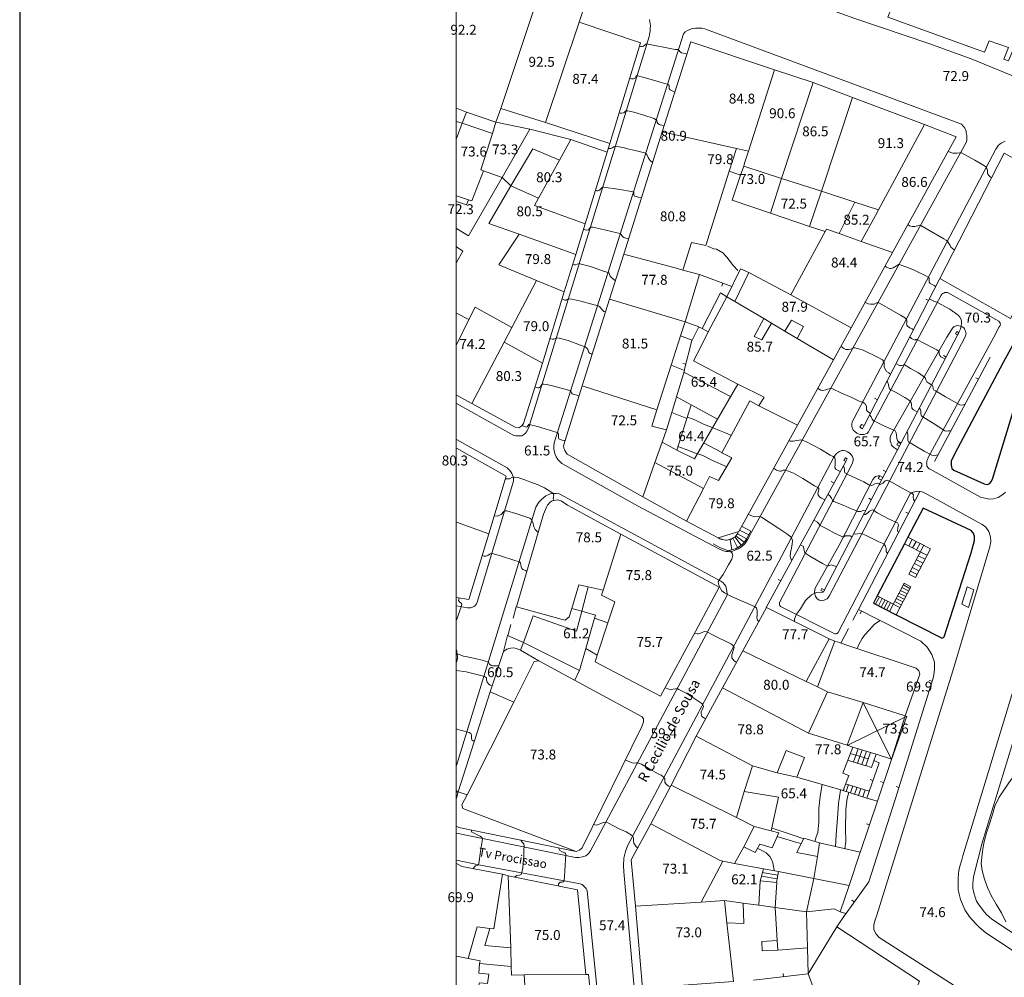
# Model space of a CAD drawing. Units: inches. Extents: x 0 to 841, y 0 to 1189.
# Drawn here: x 0 to 159, y 855 to 1010 of the extents above; entities that cross this region are included whole.
import ezdxf

# ---------------------------------------------------------------- set-up
doc = ezdxf.new("R2010")
doc.units = ezdxf.units.IN
doc.header["$MEASUREMENT"] = 0
for name, color, linetype in [('folha', 6, 'Continuous'), ('PDF_LIN_CORTE', 7, 'Continuous'), ('PDF_LIN_CORTE_SECUNDARIOS', 7, 'Continuous'), ('PDF_LIN_TOSCO', 7, 'Continuous'), ('PDF_LIN_VISTA1', 7, 'Continuous'), ('PDF_LIN_VISTA2', 7, 'Continuous'), ('PDF_OUT_FOLHAS', 7, 'Continuous'), ('PDF_TOP_CURVAS1', 7, 'Continuous')]:
    doc.layers.add(name, color=color, linetype=linetype)
for name, color, linetype, true_color in [('PDF_LIN_ARV1', 7, 'Continuous', 0x66996f), ('PDF_OUT_COTAS_EDIFICIO', 7, 'Continuous', 0xa47a51), ('PDF_OUT_COTAS_PAVIMENTO', 7, 'Continuous', 0xa47a51), ('PDF_Text', 7, 'Continuous', 0xa47a51), ('PDF_TOP_CURVAS2', 7, 'Continuous', 0x545454)]:
    doc.layers.add(name, color=color, linetype=linetype, true_color=true_color)
doc.styles.add('PDF Arial Narrow', font='ARIALN.TTF')

msp = doc.modelspace()

# ---------------------------------------------------------------- linework, layer by layer
at = {"layer": 'folha'}
msp.add_lwpolyline([(0, 0), (841, 0), (841, 1189), (0, 1189)], close=True, dxfattribs=at)
at = {"layer": 'PDF_LIN_ARV1', "lineweight": 25}
for points in [[(164, 958.45), (161.84, 959.64), (161.72, 959.6), (161.59, 959.47), (158.8, 954.47), (150.96, 939.7), (150.41, 938.56), (150.41, 937.92), (150.54, 937.37), (150.88, 937.07), (155.75, 934.87), (156.26, 934.79), (156.68, 934.96), (156.89, 935.25), (157.1, 935.64), (164, 958.16), (164, 958.28)], [(141.52, 913.75), (148.85, 910.02), (148.93, 909.98), (149.06, 910.02), (149.19, 910.07), (149.27, 910.19), (153.63, 923.74), (154.22, 925.77), (154.18, 926.45), (153.97, 926.96), (153.63, 927.34), (145.88, 930.98), (143.43, 926.28), (142.88, 925.22), (138.48, 916.8), (137.88, 915.61)]]:
    msp.add_lwpolyline(points, close=True, dxfattribs=at)
at = {"layer": 'PDF_LIN_CORTE', "lineweight": 20}
for points in [[(144.57, 1023.86), (141.69, 1017.13), (142.67, 1016.45), (140.21, 1010.19), (155.83, 1004.56), (156.55, 1006.42), (159.69, 1005.32), (158.92, 1003.46), (159.69, 1003.16), (164.13, 1014.04), (164.89, 1015.99), (166.63, 1020.18), (146.44, 1028.22)], [(84.92, 993.21), (90.34, 1009.42), (91.27, 1012.13), (84.03, 1014.59), (77.68, 995.45)], [(84.92, 993.21), (95.3, 989.82), (100.25, 1006.08), (90.34, 1009.42)], [(117.69, 988.6), (121.92, 1001.72), (108.38, 1006.25), (103.76, 991.73), (115.78, 989.02)], [(116.93, 986.18), (123.02, 984.19), (128.15, 999.65), (121.92, 1001.72), (117.69, 988.6), (117.05, 986.65)], [(129.46, 982.12), (134.5, 997.23), (128.15, 999.65), (123.02, 984.19)], [(134.88, 980.38), (138.69, 979.11), (146.1, 992.87), (134.5, 997.23), (129.46, 982.12)], [(82.38, 992.15), (88.99, 990.46), (94.87, 988.43), (95.3, 989.82), (84.92, 993.21), (77.68, 995.45), (76.92, 993.25)], [(76.92, 993.25), (72.14, 994.9), (71.46, 993.08), (76.37, 991.43)], [(135.89, 974.03), (140.97, 972.25), (151.26, 990.88), (146.1, 992.87), (138.69, 979.11), (138.22, 978.22)], [(79.33, 983.01), (82.85, 988.98), (87.17, 987.16), (88.99, 990.46), (82.38, 992.15), (77.9, 984.32)], [(115.78, 989.02), (103.76, 991.73), (97.54, 971.96), (106.22, 969.63), (107.11, 969.38), (108.5, 973.86), (110.79, 973.36), (114.6, 985.34)], [(91.32, 976.87), (94.87, 988.43), (88.99, 990.46), (87.17, 987.16), (83.78, 981.02), (83.15, 979.83)], [(83.78, 981.02), (87.17, 987.16), (82.85, 988.98), (79.33, 983.01)], [(116.42, 984.7), (116.93, 986.18), (117.05, 986.65), (117.69, 988.6), (115.78, 989.02), (114.6, 985.34)], [(170.78, 981.82), (159.01, 988.26), (148.59, 968.02), (160.02, 961.59)], [(121.25, 978.56), (123.02, 984.19), (116.93, 986.18), (116.42, 984.7), (115.07, 980.68)], [(83.78, 981.02), (79.33, 983.01), (75.78, 976.91), (80.65, 975.18), (89.79, 971.92), (91.32, 976.87), (83.15, 979.83)], [(127.55, 976.45), (129.46, 982.12), (123.02, 984.19), (121.25, 978.56)], [(130.09, 975.6), (130.31, 976.02), (132.34, 975.3), (134.88, 980.38), (129.46, 982.12), (127.55, 976.45)], [(134.88, 980.38), (132.34, 975.3), (135.89, 974.03), (138.22, 978.22), (138.69, 979.11)], [(89.79, 971.92), (80.65, 975.18), (77.39, 970.22), (83.44, 967.73), (87.93, 965.86)], [(124.55, 965.4), (134.29, 960.06), (140.97, 972.25), (135.89, 974.03), (132.34, 975.3), (130.31, 976.02), (130.09, 975.6)], [(70.53, 973.14), (71.59, 972.47), (70.53, 970.6), (71.59, 972.47)], [(107.11, 969.38), (106.22, 969.63), (97.54, 971.96), (95.25, 964.72), (107.49, 961.04), (109.77, 968.66)], [(114.18, 965.1), (115.49, 964.34), (117.73, 969), (116.42, 969.59)], [(117.73, 969), (115.49, 964.34), (120.15, 961.59), (121.42, 960.82), (123.57, 959.55), (124.63, 961.33), (126.58, 960.27), (125.56, 958.37), (131.41, 954.9), (134.29, 960.06), (124.55, 965.4)], [(84.42, 954.39), (87.93, 965.86), (83.44, 967.73), (79.5, 960.1), (78.23, 957.73)], [(111.21, 959.43), (114.18, 965.1), (113.16, 965.74), (110.24, 959.94)], [(107.49, 961.04), (95.25, 964.72), (90.85, 950.71), (102.87, 946.85), (105.2, 954.05), (106.73, 958.79)], [(119.38, 947.49), (125.61, 944.36), (131.41, 954.9), (125.56, 958.37), (123.57, 959.55), (121.42, 960.82), (119.85, 958.12), (118.62, 958.67), (120.15, 961.59), (115.49, 964.34), (114.18, 965.1), (111.21, 959.43), (109.99, 957.01), (108.84, 954.73), (116.08, 950.92), (120.23, 948.89)], [(120.15, 961.59), (118.62, 958.67), (119.85, 958.12), (121.42, 960.82)], [(123.57, 959.55), (125.56, 958.37), (126.58, 960.27), (124.63, 961.33)], [(73.03, 947.83), (80.01, 944.02), (80.6, 943.93), (81.11, 944.23), (81.37, 944.61), (84.42, 954.39), (78.23, 957.73)], [(102.87, 946.85), (90.85, 950.71), (87.8, 941.05), (87.89, 940.72), (88.01, 940.29), (88.18, 940), (88.39, 939.66), (100.63, 932.8), (102.58, 938.34), (103.76, 941.6), (104.48, 943.59), (102.07, 944.19)], [(107.66, 928.86), (112.82, 926.19), (116.12, 927.17), (125.61, 944.36), (119.38, 947.49), (117.9, 948.29), (113.41, 939.87), (114.98, 939.11), (112.86, 935.42), (111.38, 936.1), (110.41, 934.15)], [(102.58, 938.34), (100.63, 932.8), (107.66, 928.86), (110.41, 934.15)], [(91.82, 918.24), (94.24, 917.73), (97.07, 926.79), (88.48, 931.44), (87.42, 932.12), (86.83, 932.33), (85.98, 932.16), (85.69, 931.91), (85.22, 931.44), (85.05, 931.11), (84.58, 930.01), (80.22, 915.02), (87.42, 913.03), (88.1, 912.9), (88.73, 913.41), (89.16, 914.76), (90.3, 918.57)], [(95, 912.44), (93.26, 907.23), (92.92, 906.17), (103.51, 900.62), (109.14, 911.08), (112.95, 918.19), (97.07, 926.79), (94.24, 917.73), (93.94, 916.92), (96.1, 915.87)], [(91.82, 918.24), (90.3, 918.57), (89.16, 914.76), (90.77, 914.34)], [(91.82, 918.24), (90.77, 914.34), (93.01, 913.71), (92.84, 913.2), (95, 912.44), (96.1, 915.87), (93.94, 916.92), (94.24, 917.73)], [(91.44, 908.33), (92.84, 913.2), (93.01, 913.71), (90.77, 914.34), (89.92, 911.12), (82.93, 913.58), (81.37, 909.3), (90.38, 904.77)], [(130.73, 909.85), (120.61, 914.93), (116.76, 907.91), (127, 903)], [(91.44, 908.33), (93.26, 907.23), (95, 912.44), (92.84, 913.2)], [(80.86, 908.03), (81.37, 909.3), (78.78, 910.4), (78.15, 907.82), (78.66, 908.2), (79, 908.29), (79.33, 908.37), (79.8, 908.41), (80.22, 908.33)], [(131.62, 909.52), (130.73, 909.85), (127, 903), (128.82, 902.11)], [(75.99, 901.34), (79.8, 899.65), (83.1, 906.21), (83.86, 906.34), (80.86, 908.03), (80.22, 908.33), (79.8, 908.41), (79.33, 908.37), (79, 908.29), (78.66, 908.2), (78.15, 907.82)], [(143.01, 897.45), (145.38, 904.18), (145.21, 904.73), (144.78, 905.15), (133.4, 908.92), (132.38, 909.26), (131.62, 909.52), (128.82, 902.11), (130.43, 901.34), (136.19, 899.57)], [(116.76, 907.91), (113.5, 901.94), (127.38, 894.66), (130.43, 901.34), (128.82, 902.11), (127, 903)], [(89.88, 875.56), (90.43, 875.77), (90.85, 876.11), (100.46, 895.71), (100.76, 896.43), (100.76, 896.98), (100.5, 897.28), (83.86, 906.34), (83.1, 906.21), (79.8, 899.65), (72.27, 884.71), (71.42, 883.06), (71.59, 882.46)], [(133.65, 892.71), (127.38, 894.66), (113.5, 901.94), (109.22, 894.15), (118.33, 889.36), (122.35, 888.26), (123.79, 891.86), (126.75, 890.72), (125.48, 887.54), (132.97, 885.38), (133.9, 887.8), (132.93, 888.18), (134.54, 892.41)], [(72.27, 884.71), (79.8, 899.65), (75.99, 901.34), (70.83, 885.17)], [(130.43, 901.34), (127.38, 894.66), (133.65, 892.71), (136.19, 899.57)], [(115.74, 881.02), (117.01, 885.22), (118.33, 889.36), (109.22, 894.15), (105.2, 886.27)], [(113.54, 874), (115.45, 873.62), (116.93, 876.32), (118.62, 879.58), (115.74, 881.02), (105.2, 886.27), (101.94, 880.01), (113.12, 874.08)], [(121.37, 878.86), (122.52, 884.33), (117.01, 885.22), (115.74, 881.02), (118.62, 879.58)], [(101.94, 880.01), (98.77, 874.21), (99.44, 866.71), (110.03, 867.39), (113.54, 874), (113.12, 874.08)], [(116.93, 876.32), (118.79, 875.39), (119.55, 876.71), (121.5, 876.11), (122.6, 878.57), (121.37, 878.86), (118.62, 879.58)], [(129.16, 876.92), (126.62, 877.68), (125.52, 875.39), (128.82, 874.72)], [(129.16, 876.92), (128.82, 874.72), (128.27, 871.16), (133.95, 870.06), (135.72, 875.44)], [(79.29, 859.98), (78.87, 871.63), (77.98, 871.88), (76.58, 863.07), (75.95, 863.12), (75.14, 860.36)], [(81.45, 855.62), (91.44, 855.67), (90.09, 869.38), (78.87, 871.63), (79.29, 859.98), (79.38, 856.98), (79.42, 855.58)], [(122.01, 866.5), (122.26, 870.53), (119.6, 870.82), (119.38, 866.88)], [(132.51, 865.83), (133.95, 870.06), (128.27, 871.16), (127.05, 865.83), (131.53, 866.29)], [(113.84, 867.65), (110.03, 867.39), (99.44, 866.71), (100.59, 853.46), (115.28, 854.56), (114.22, 864.01)], [(122.35, 861.17), (122.43, 859.6), (127.22, 859.98), (127.05, 865.83), (122.01, 866.5)], [(127.34, 855.79), (131.96, 863.41), (133.44, 865.53), (132.51, 865.83), (131.53, 866.29), (127.05, 865.83), (127.22, 859.98)], [(79.38, 856.98), (79.29, 859.98), (75.14, 860.36), (75.95, 863.12), (73.87, 863.37), (72.43, 858.29), (74.34, 857.91), (74.25, 857.44)], [(139.49, 843.6), (140.51, 842.92), (140.76, 843.6), (145.33, 854.61), (131.96, 863.41), (127.34, 855.79), (129.5, 850.12)], [(122.35, 861.17), (119.85, 861.04), (119.93, 859.52), (122.43, 859.6)], [(81.66, 852.45), (81.92, 848.89), (82.26, 843.94), (82.3, 843.39), (93.09, 843.77), (91.87, 855.67), (91.44, 855.67), (81.45, 855.62)]]:
    msp.add_lwpolyline(points, close=True, dxfattribs=at)
for points in [[(70.53, 949.18), (73.03, 947.83), (78.23, 957.73), (79.5, 960.1), (73.58, 963.41), (72.56, 961.42), (70.53, 957.35), (72.56, 961.42), (70.53, 962.43), (72.56, 961.42), (73.58, 963.41), (79.5, 960.1), (83.44, 967.73), (77.39, 970.22), (80.65, 975.18), (75.78, 976.91), (79.33, 983.01), (77.9, 984.32), (74.89, 985.42), (74.47, 985.59), (76.37, 991.43), (76.92, 993.25), (82.38, 992.15), (77.9, 984.32), (72.48, 974.92), (70.53, 976.11), (72.48, 974.92), (77.9, 984.32), (74.89, 985.42), (73.03, 980.55), (72.48, 980.72), (72.18, 979.92), (70.53, 980.47), (72.18, 979.92), (72.48, 980.72), (70.53, 981.4), (72.48, 980.72), (73.03, 980.55), (74.89, 985.42), (74.47, 985.59), (76.37, 991.43), (71.46, 993.08), (70.53, 990.63), (71.46, 993.08), (70.53, 993.38), (71.46, 993.08), (72.14, 994.9), (70.53, 995.5), (72.14, 994.9), (76.92, 993.25), (77.68, 995.45), (84.03, 1014.59)], [(70.53, 916.54), (72.56, 916.2), (75.78, 926.83), (70.53, 928.69), (75.78, 926.83), (78.57, 936.14), (70.53, 940.67)], [(70.53, 879.63), (70.91, 879.42), (89.88, 875.56), (71.59, 882.46), (71.42, 883.06), (72.27, 884.71), (70.83, 885.17), (70.53, 884.16)], [(70.53, 849.36), (70.83, 850.25), (71.63, 852.74), (70.53, 852.91), (71.63, 852.74), (73.7, 852.36), (73.79, 852.7), (74.25, 854.35), (75.57, 854.23), (75.74, 855.75), (74.13, 855.92), (74.25, 857.44), (74.34, 857.91), (72.43, 858.29), (70.53, 858.63), (72.43, 858.29), (73.87, 863.37), (75.95, 863.12), (76.58, 863.07), (77.98, 871.88), (71.38, 873.15), (70.53, 873.62)]]:
    msp.add_lwpolyline(points, dxfattribs=at)
at = {"layer": 'PDF_LIN_CORTE_SECUNDARIOS', "lineweight": 13}
for points in [[(103.76, 941.6), (102.58, 938.34), (110.41, 934.15), (111.38, 936.1), (112.86, 935.42), (114.98, 939.11), (113.41, 939.87), (117.9, 948.29), (119.38, 947.49), (120.23, 948.89), (116.08, 950.92), (108.84, 954.73), (109.99, 957.01), (111.21, 959.43), (110.24, 959.94), (113.16, 965.74), (114.18, 965.1), (116.42, 969.59), (117.73, 969), (124.55, 965.4), (130.09, 975.6), (127.55, 976.45), (121.25, 978.56), (115.07, 980.68), (116.42, 984.7), (114.6, 985.34), (110.79, 973.36), (108.5, 973.86), (107.11, 969.38), (109.77, 968.66), (107.49, 961.04), (109.65, 960.23), (108.59, 958.07), (106.73, 958.79), (105.2, 954.05), (107.36, 953.2), (106.09, 948.93), (108.46, 947.66), (107.74, 945.41), (106.13, 940.33)], [(107.49, 961.04), (106.73, 958.79), (108.59, 958.07), (109.65, 960.23)], [(105.33, 946.43), (106.09, 948.93), (107.36, 953.2), (105.2, 954.05), (102.87, 946.85), (102.07, 944.19), (104.48, 943.59)], [(107.74, 945.41), (108.46, 947.66), (106.09, 948.93), (105.33, 946.43)], [(104.48, 943.59), (103.76, 941.6), (106.13, 940.33), (107.74, 945.41), (105.33, 946.43)], [(114.22, 864.01), (116.93, 863.92), (116.84, 867.22), (113.84, 867.65)], [(77.6, 851.98), (80.1, 851.77), (80.05, 852.32), (81.66, 852.45), (81.45, 855.62), (79.42, 855.58), (79.38, 856.98), (74.25, 857.44), (74.13, 855.92), (75.74, 855.75), (75.57, 854.23), (74.25, 854.35), (73.79, 852.7), (73.7, 852.36), (71.63, 852.74), (70.83, 850.25), (72.05, 850.08), (72.27, 850.59), (75.4, 849.91), (75.95, 852.41)]]:
    msp.add_lwpolyline(points, close=True, dxfattribs=at)
at = {"layer": 'PDF_LIN_TOSCO', "lineweight": 0}
for points in [[(153, 918.28), (152.15, 915.48), (153.25, 914.93), (154.1, 917.77)], [(138.31, 891.23), (140.8, 890.46), (143.01, 897.45), (136.19, 899.57), (133.65, 892.71), (134.54, 892.41), (137.42, 891.52)], [(137.42, 891.52), (136.66, 889.41), (137.54, 889.11), (138.31, 891.23)]]:
    msp.add_lwpolyline(points, close=True, dxfattribs=at)
for points in [[(136.19, 899.57), (140.8, 890.42)], [(143.26, 897.37), (133.65, 892.67)]]:
    msp.add_lwpolyline(points, dxfattribs=at)
at = {"layer": 'PDF_LIN_VISTA1', "lineweight": 9}
for points in [[(109.77, 968.66), (115.02, 966.75)], [(113.54, 967.26), (113.37, 966.79)], [(148.59, 968.02), (136.36, 944.31)], [(146.77, 964.47), (146.31, 964.72)], [(109.6, 960.23), (110.2, 959.98)], [(151.47, 958.88), (141.74, 940.38), (139.41, 935.89)], [(108.55, 958.03), (107.32, 953.2)], [(107.57, 954.18), (107.11, 954.31)], [(156.72, 955.32), (147.75, 938.47)], [(149.61, 955.36), (149.19, 955.58)], [(114.81, 948.97), (107.23, 952.91)], [(115.95, 950.96), (108.97, 938.9), (106.13, 940.33)], [(154.82, 951.81), (154.39, 952.02)], [(138.52, 948.46), (138.05, 948.72)], [(108.42, 947.66), (112.69, 945.33)], [(110.45, 941.52), (113.41, 939.95)], [(142.29, 941.35), (141.86, 941.56), (141.65, 941.18), (142.07, 940.97)], [(133.44, 938.51), (120.57, 914.93)], [(139.92, 936.82), (139.45, 937.07)], [(139.2, 935.47), (138.65, 935.76), (138.9, 936.19), (139.41, 935.89), (129.8, 917.47), (129.37, 917.69), (129.54, 917.98), (129.92, 917.77)], [(131.53, 935), (131.07, 935.25)], [(145.38, 933.65), (135.47, 914.6), (145.55, 909.47), (146.56, 908.54), (147.32, 907.36), (147.71, 906.13), (147.71, 904.86), (147.58, 903.76), (147.2, 902.49), (141.4, 883.95), (137.12, 870.65), (133.44, 865.49)], [(137.54, 932.33), (137.12, 932.55)], [(143.51, 930.09), (143.09, 930.34)], [(112.78, 926.19), (113.08, 926.03), (113.2, 925.98), (113.37, 925.94), (113.46, 925.9), (113.71, 925.86), (114.01, 925.81), (114.22, 925.81), (114.39, 925.86), (114.6, 925.9), (114.73, 925.9)], [(111.97, 925.22), (113.2, 924.54), (114.01, 924.21), (114.35, 924.12), (114.68, 924.16), (115.02, 924.25)], [(122.9, 919.21), (122.47, 919.46)], [(80.18, 915.02), (79.67, 913.2)], [(135.47, 914.6), (134.54, 912.86)], [(135.94, 914.38), (135.72, 913.92)], [(79.33, 912.18), (78.83, 910.36)], [(133.86, 911.55), (132.63, 909.18)], [(90.34, 904.73), (89.66, 903.21)], [(147.37, 903.04), (146.9, 903.16)], [(143.26, 897.37), (140.8, 890.42), (138.52, 883.65)], [(137.93, 890.25), (138.81, 889.87), (136.83, 884.16), (138.52, 883.65), (135.72, 875.39)], [(125.48, 887.54), (122.3, 888.26)], [(133.02, 885.34), (133.14, 885.85)], [(137.8, 886.99), (137.33, 887.16)], [(139.53, 886.65), (139.03, 886.82)], [(141.99, 885.85), (141.52, 886.02)], [(136.83, 884.16), (132.93, 885.38)], [(137.21, 879.84), (136.74, 880.01)], [(120.1, 872.73), (115.45, 873.62)], [(128.23, 871.16), (122.52, 872.3)], [(116.8, 867.22), (119.38, 866.88)], [(134.79, 867.39), (134.41, 867.69)], [(127.34, 855.79), (118.49, 854.78)], [(123.36, 855.33), (123.32, 855.83)]]:
    msp.add_lwpolyline(points, dxfattribs=at)
for points in [[(151.68, 959.26), (151.35, 959.47), (151.13, 959.09), (151.47, 958.92), (151.47, 958.88)], [(136.36, 944.31), (135.94, 944.48), (135.68, 944.02), (136.11, 943.76)], [(133.44, 938.51), (133.65, 938.9), (133.35, 939.11), (133.1, 938.68)]]:
    msp.add_lwpolyline(points, close=True, dxfattribs=at)
at = {"layer": 'PDF_LIN_VISTA2', "lineweight": 0}
for points in [[(160.24, 1000.79), (153.63, 1003.5), (146.82, 1005.95), (134.88, 1010.02), (120.15, 1015.31), (109.6, 1018.99), (96.18, 1023.78), (87.34, 1026.82), (86.24, 1027.37), (85.94, 1027.67), (85.81, 1027.97), (85.69, 1028.35), (85.73, 1028.73), (85.9, 1029.28), (89.37, 1038.47), (90.89, 1043.17), (91.23, 1044.14), (91.44, 1044.69), (91.7, 1045.03), (92.16, 1045.37), (92.63, 1045.45), (93.26, 1045.32), (100.16, 1042.91)], [(70.53, 947.83), (79.8, 942.71), (80.14, 942.62), (80.31, 942.62), (80.77, 942.62), (81.11, 942.66), (81.41, 942.83), (81.66, 943.09), (81.83, 943.3), (82.04, 943.64), (82.21, 944.06), (101.65, 1007.1), (101.73, 1007.43), (101.81, 1007.94), (101.81, 1008.37), (101.86, 1008.87), (101.81, 1009.17), (101.73, 1009.85)], [(159.14, 990.2), (158.8, 990.04), (158.5, 989.87), (158.29, 989.7), (158.03, 989.49), (157.87, 989.23), (157.65, 988.93), (134.75, 945.5), (134.45, 944.91), (134.37, 944.44), (134.41, 944.14), (134.54, 943.72), (134.62, 943.55), (134.88, 943.34), (135.17, 943.09), (135.43, 942.96), (135.72, 942.87), (136.15, 942.83), (136.4, 942.83), (136.66, 942.96), (136.87, 943.04), (137.08, 943.3), (137.21, 943.51), (148.81, 965.35), (148.93, 965.48), (149.06, 965.61), (149.27, 965.74), (149.36, 965.78), (149.48, 965.78), (149.65, 965.78), (149.82, 965.78), (158.12, 961.12), (158.16, 961.08), (158.25, 960.99), (158.33, 960.87), (158.33, 960.74), (158.37, 960.61), (158.33, 960.44), (158.2, 960.23), (157.32, 958.54), (146.77, 939.23), (146.6, 938.81), (146.52, 938.6), (146.48, 938.39), (146.44, 938.26), (146.48, 938.13), (146.48, 938.01), (146.52, 937.75), (146.6, 937.63), (146.65, 937.5), (146.69, 937.46), (146.82, 937.37), (146.9, 937.33), (147.03, 937.24), (155.16, 932.76), (155.88, 932.59), (156.55, 932.42), (157.27, 932.46), (158.03, 932.67), (158.46, 932.93), (158.84, 933.22), (159.22, 933.56)], [(141.74, 940.38), (141.1, 940.8), (140.93, 940.97), (140.8, 941.14), (140.68, 941.56), (140.59, 941.82), (140.59, 942.24), (140.64, 942.66), (149.74, 958.54), (150.46, 959.77), (150.63, 960.02), (150.92, 960.27), (151.22, 960.4), (151.52, 960.44), (151.9, 960.36), (152.19, 960.23), (152.45, 960.06), (152.57, 959.89), (152.66, 959.77), (152.74, 959.55), (152.79, 959.34), (152.83, 959.13), (152.79, 958.92), (152.7, 958.62), (130.77, 916.84), (130.6, 916.58), (130.39, 916.33), (130.22, 916.25), (129.92, 916.12), (129.71, 916.08), (129.42, 916.03), (129.25, 916.08), (129.12, 916.12), (128.87, 916.25), (128.78, 916.33), (128.57, 916.63), (128.53, 916.71), (128.4, 917.14), (128.36, 917.39), (128.4, 917.77), (128.44, 918.07), (132.34, 924.97), (137.76, 935.59), (138.05, 935.89), (138.22, 936.06), (138.43, 936.14), (138.65, 936.19), (138.73, 936.19), (138.9, 936.19)], [(70.53, 942.07), (78.7, 937.46), (78.91, 937.33), (79.08, 937.12), (79.33, 936.82), (79.46, 936.57), (79.59, 936.27), (79.72, 935.93), (79.76, 935.68), (79.76, 935.3), (73.87, 915.78), (73.79, 915.53), (73.62, 915.31), (73.45, 915.15), (73.24, 915.06), (73.03, 914.93), (72.82, 914.89), (72.6, 914.85), (72.31, 914.89), (70.53, 915.19)], [(163.75, 845.67), (138.81, 861.68), (138.31, 862.19), (137.93, 862.9), (137.93, 863.67), (138.1, 864.34), (138.43, 865.28), (150.71, 904.73), (156.68, 924.71), (156.81, 925.56), (156.76, 926.32), (156.51, 927.17), (156.05, 927.89), (155.41, 928.35), (148.13, 932.38), (146.39, 933.26), (145.88, 933.52), (145.46, 933.65), (145.04, 933.69), (144.49, 933.6), (144.11, 933.48), (143.81, 933.26), (132.21, 911), (132.17, 910.87), (132.04, 910.74), (131.91, 910.7), (131.87, 910.66), (131.79, 910.66), (131.66, 910.7), (122.85, 915.1), (122.77, 915.23), (122.73, 915.36), (122.69, 915.48), (122.69, 915.61), (122.69, 915.65), (122.73, 915.74), (134.29, 937.79), (134.5, 938.3), (134.62, 938.64), (134.58, 938.98), (134.5, 939.28), (134.33, 939.53), (134.12, 939.78), (133.69, 940.04), (133.35, 940.21), (133.06, 940.25), (132.76, 940.25), (132.42, 940.12), (132.21, 940), (131.91, 939.78), (131.75, 939.57), (131.53, 939.28), (123.02, 923.15), (98.17, 876.45), (97.84, 875.52), (97.58, 874.46), (97.5, 873.28), (97.54, 872.26), (102.32, 819.26)], [(70.53, 878.48), (89.75, 874.59), (90.3, 874.59), (90.89, 874.67), (91.44, 874.84), (91.7, 875.05), (91.99, 875.35), (92.16, 875.65), (114.26, 916.92), (114.26, 917.18), (114.22, 917.56), (114.09, 918.11), (114.01, 918.36), (113.8, 918.66), (113.54, 918.96), (113.24, 919.17), (87.34, 933.18), (87.12, 933.26), (86.7, 933.35), (86.19, 933.35), (85.69, 933.26), (85.43, 933.18), (84.97, 932.93), (84.63, 932.67), (84.2, 932.29), (83.91, 931.99), (83.65, 931.66), (83.36, 931.11), (70.53, 889.45)], [(162.35, 858.29), (156.05, 862.4), (154.94, 863.33), (154.44, 863.79), (153.93, 864.39), (153.38, 864.98), (152.95, 865.66), (152.66, 866.12), (152.23, 867.05), (151.94, 867.82), (151.73, 868.66), (151.56, 869.42), (151.56, 870.14), (151.56, 871.24), (151.68, 872.51), (151.9, 873.36), (152.15, 874.21), (152.32, 874.84), (168.91, 929.29)], [(116.59, 928.06), (118.07, 927.25), (117.44, 926.07), (117.22, 925.73), (116.93, 925.39), (116.67, 925.09), (116.38, 924.88), (116.12, 924.71), (115.87, 924.54), (115.62, 924.42), (115.32, 924.33), (115.02, 924.25), (114.73, 925.9), (114.77, 925.94), (114.94, 925.98), (115.07, 926.07), (115.23, 926.15), (115.36, 926.24), (115.53, 926.36), (115.7, 926.53), (115.83, 926.7), (115.95, 926.91), (116.08, 927.17)], [(116.25, 927.42), (117.73, 926.66)], [(115.15, 926.11), (115.91, 924.59)], [(115.49, 926.32), (116.5, 924.97)], [(115.66, 926.49), (117.01, 925.48)], [(115.91, 926.83), (117.39, 926.03)], [(117.99, 926.66), (117.99, 926.66)], [(146.52, 923.36), (142.88, 925.22), (143.43, 926.28), (147.11, 924.42), (144.66, 919.76), (143.6, 920.31), (146.01, 924.97)], [(144.15, 925.94), (143.6, 924.84)], [(144.78, 925.6), (144.19, 924.54)], [(112.91, 924.42), (112.91, 924.42)], [(145.42, 925.31), (144.83, 924.21)], [(144.83, 922.64), (145.88, 922.09)], [(145.12, 923.27), (146.22, 922.72)], [(169.63, 923.44), (155.45, 876.96), (154.06, 871.46), (153.93, 870.4), (153.93, 869.64), (154.1, 868.87), (154.35, 868.03), (154.52, 867.52), (154.86, 867.05), (155.58, 866.04), (156.09, 865.44), (156.98, 864.6), (216.54, 825.35)], [(143.85, 920.78), (144.91, 920.23)], [(144.15, 921.41), (145.25, 920.86)], [(144.49, 922.05), (145.55, 921.5)], [(140.47, 914.3), (142.84, 918.83), (143.9, 918.28), (141.52, 913.75), (137.88, 915.61), (138.48, 916.8), (142.16, 914.93)], [(142.24, 917.69), (143.3, 917.14)], [(142.46, 918.15), (143.51, 917.6)], [(142.71, 918.57), (143.77, 918.02)], [(138.86, 916.63), (138.22, 915.44)], [(139.28, 916.37), (138.69, 915.19)], [(139.75, 916.16), (139.11, 914.98)], [(140.17, 915.91), (139.58, 914.76)], [(141.31, 915.91), (142.37, 915.36)], [(141.52, 916.37), (142.63, 915.82)], [(141.78, 916.8), (142.84, 916.25)], [(141.99, 917.26), (143.09, 916.71)], [(140.64, 915.7), (140, 914.51)], [(70.53, 906.13), (70.7, 906.68), (70.7, 907.1), (70.61, 907.57), (70.57, 907.95), (70.53, 908.08)], [(135.39, 892.12), (134.67, 890)], [(137.04, 890.51), (134.12, 891.35)], [(136.06, 891.95), (135.3, 889.79)], [(136.74, 891.73), (135.98, 889.58)], [(136.66, 889.36), (133.69, 890.3)], [(137.21, 885.3), (133.35, 886.49)], [(133.86, 886.36), (133.48, 885.22)], [(134.54, 886.15), (134.16, 885)], [(135.22, 885.93), (134.79, 884.79)], [(135.85, 885.72), (135.47, 884.58)], [(136.53, 885.51), (136.15, 884.37)], [(70.53, 874.12), (74.17, 873.4), (90.26, 870.36), (90.51, 870.31), (90.81, 870.23), (91.1, 869.97), (91.32, 869.76), (91.48, 869.55), (91.57, 869.38), (91.65, 869.21), (98.22, 803.89), (98.13, 803.59), (97.92, 803.26), (97.71, 803.09), (97.5, 803), (97.2, 802.96), (96.86, 803.04), (70.53, 808.93)], [(122.22, 870.53), (122.52, 872.3), (120.1, 872.73), (119.6, 870.78)], [(122.35, 871.12), (119.81, 871.54)], [(122.43, 871.71), (119.93, 872.13)]]:
    msp.add_lwpolyline(points, dxfattribs=at)
msp.add_lwpolyline([(107.19, 1007.52), (86.32, 941.52), (86.28, 940.93), (86.28, 940.42), (86.45, 939.61), (86.62, 939.23), (86.91, 938.81), (87.21, 938.51), (87.55, 938.18), (99.78, 931.32), (112.91, 924.42), (113.67, 924.08), (114.05, 923.95), (114.47, 923.95), (115.11, 924.04), (115.66, 924.21), (116.04, 924.42), (116.59, 924.71), (117.1, 925.18), (117.56, 925.86), (117.99, 926.66), (118.24, 927.21), (152.87, 989.99), (152.95, 990.37), (152.95, 990.71), (152.95, 991.09), (152.87, 991.56), (152.83, 991.81), (152.74, 992.07), (152.66, 992.28), (152.45, 992.53), (152.28, 992.74), (152.19, 992.83), (152.07, 992.96), (110.92, 1008.24), (110.62, 1008.32), (110.15, 1008.45), (109.73, 1008.45), (109.14, 1008.45), (108.5, 1008.32), (107.83, 1008.07), (107.45, 1007.86)], close=True, dxfattribs=at)
at = {"layer": 'PDF_OUT_COTAS_EDIFICIO', "lineweight": 0}
for points in [[(71.63, 1007.05), (71.63, 1007.05)], [(84.2, 1001.89), (84.2, 1001.89)], [(91.32, 999.14), (91.32, 999.14)], [(116.55, 995.96), (116.55, 995.96)], [(123.11, 993.59), (123.11, 993.59)], [(128.4, 990.67), (128.4, 990.67)], [(105.58, 989.95), (105.58, 989.95)], [(78.32, 987.75), (78.32, 987.75)], [(140.59, 988.77), (140.59, 988.77)], [(73.24, 987.41), (73.24, 987.41)], [(113.08, 986.18), (113.08, 986.18)], [(85.43, 983.26), (85.43, 983.26)], [(118.2, 982.97), (118.2, 982.97)], [(144.4, 982.5), (144.4, 982.5)], [(71.12, 978.1), (71.12, 978.1)], [(124.93, 978.99), (124.93, 978.99)], [(82.26, 977.76), (82.26, 977.76)], [(105.41, 976.95), (105.41, 976.95)], [(135.05, 976.4), (135.05, 976.4)], [(83.65, 970.05), (83.65, 970.05)], [(133.06, 969.5), (133.06, 969.5)], [(102.41, 966.71), (102.41, 966.71)], [(125.06, 962.35), (125.06, 962.35)], [(83.36, 959.22), (83.36, 959.22)], [(73.03, 956.34), (73.03, 956.34)], [(99.27, 956.42), (99.27, 956.42)], [(119.43, 955.91), (119.43, 955.91)], [(78.91, 951.17), (78.91, 951.17)], [(97.5, 944.02), (97.5, 944.02)], [(106.51, 935.89), (106.51, 935.89)], [(113.29, 930.64), (113.29, 930.64)], [(91.87, 925.14), (91.87, 925.14)], [(99.91, 919.04), (99.91, 919.04)], [(89.79, 909.64), (89.79, 909.64)], [(101.65, 908.25), (101.65, 908.25)], [(125.14, 909.47), (125.14, 909.47)], [(77.51, 903.38), (77.51, 903.38)], [(137.63, 903.38), (137.63, 903.38)], [(122.09, 901.34), (122.09, 901.34)], [(117.94, 894.15), (117.94, 894.15)], [(141.36, 894.27), (141.36, 894.27)], [(130.48, 890.93), (130.48, 890.93)], [(84.42, 890.08), (84.42, 890.08)], [(111.85, 886.87), (111.85, 886.87)], [(110.32, 878.91), (110.32, 878.91)], [(105.79, 871.67), (105.79, 871.67)], [(71.12, 867.05), (71.12, 867.05)], [(85.13, 860.96), (85.13, 860.96)], [(107.95, 861.38), (107.95, 861.38)]]:
    msp.add_lwpolyline(points, dxfattribs=at)
at = {"layer": 'PDF_OUT_COTAS_PAVIMENTO', "lineweight": 0}
for points in [[(151.09, 999.6), (151.09, 999.6)], [(154.69, 960.61), (154.69, 960.61)], [(110.41, 950.24), (110.41, 950.24)], [(108.38, 941.48), (108.38, 941.48)], [(136.7, 940.63), (136.7, 940.63)], [(83.48, 939.15), (83.48, 939.15)], [(143.77, 936.48), (143.77, 936.48)], [(119.43, 922.17), (119.43, 922.17)], [(145.17, 901.05), (145.17, 901.05)], [(103.93, 893.51), (103.93, 893.51)], [(124.93, 883.82), (124.93, 883.82)], [(116.97, 869.93), (116.97, 869.93)], [(147.37, 864.64), (147.37, 864.64)], [(95.59, 862.52), (95.59, 862.52)]]:
    msp.add_lwpolyline(points, dxfattribs=at)
at = {"layer": 'PDF_OUT_FOLHAS', "lineweight": 0}
msp.add_lwpolyline([(70.49, 94.49), (770.49, 94.49), (770.49, 1094.47), (70.49, 1094.47)], close=True, dxfattribs=at)
at = {"layer": 'PDF_TOP_CURVAS1', "lineweight": 0}
for points in [[(96.78, 994.78), (96.95, 994.73), (97.2, 994.73), (97.58, 994.78), (97.79, 994.99), (97.88, 995.07), (97.96, 995.12), (98.22, 995.07), (99.19, 994.86), (100.97, 994.35), (102.28, 993.89), (102.49, 993.85), (102.7, 993.72), (102.79, 993.63), (102.87, 993.55), (102.96, 993.21), (103.08, 993.04), (103.3, 992.87), (103.42, 992.83), (103.72, 992.79), (104.1, 992.7)], [(143.43, 976.74), (143.68, 976.53), (144.11, 976.45), (144.57, 976.45), (145.21, 976.57), (145.38, 976.62), (145.55, 976.57), (146.82, 975.81), (149.23, 974.46), (149.61, 974.2), (149.82, 974.03), (149.95, 973.86), (150.25, 973.36), (150.37, 973.1), (150.63, 972.89), (150.88, 972.72), (150.96, 972.68)], [(87.59, 964.76), (88.06, 964.55), (88.27, 964.55), (88.39, 964.63), (88.65, 964.76), (89.16, 964.72), (90.6, 964.38), (92.2, 963.96), (92.75, 963.79), (93.31, 963.66), (93.64, 963.49), (94.11, 962.94), (94.36, 962.73), (94.58, 962.64)], [(146.9, 964.76), (147.62, 964.38), (148.09, 964.21), (150.2, 963.07), (151.56, 962.14), (151.85, 961.8), (152.02, 961.42), (152.11, 961.12), (152.11, 960.7), (151.98, 960.06), (151.81, 959.64), (151.68, 959.34), (151.47, 958.92)], [(107.83, 945.67), (109.01, 945.2), (110.45, 944.53), (111.97, 943.93), (112.99, 943.51), (114.09, 943.09), (114.94, 942.71)], [(124.17, 941.82), (124.46, 941.77), (124.89, 941.77), (125.44, 941.86), (125.86, 941.94), (126.16, 941.99), (126.5, 941.86), (127.09, 941.69), (128.06, 941.14), (129.33, 940.46), (130.9, 939.53), (131.36, 939.28), (131.66, 939.06), (131.7, 938.81), (131.7, 938.34), (131.7, 937.96), (131.66, 937.5), (131.79, 937.24), (132.17, 937.03), (132.51, 936.86)], [(76.67, 929.71), (77.09, 929.67), (77.56, 929.84), (77.77, 929.92), (78.19, 930.43), (78.45, 930.51), (78.66, 930.51), (80.14, 930.09), (82.38, 929.33), (82.68, 929.12), (82.85, 928.69), (83.02, 927.97), (83.23, 927.51), (83.61, 927.13), (83.7, 927.13)], [(129.76, 917.43), (128.61, 917.35), (127.89, 916.97), (126.92, 916.08), (126.07, 914.72), (125.44, 913.83), (125.27, 913.49), (125.14, 913.03), (125.1, 912.65)], [(135.26, 908.33), (135.51, 908.96), (136.06, 909.94), (136.44, 910.45), (137.21, 911.29), (138.05, 912.22), (138.94, 912.82)], [(104.23, 901.94), (104.82, 901.73), (105.12, 901.64), (105.54, 901.77), (105.92, 901.81), (106.18, 901.85), (106.47, 901.68), (107.74, 901.05), (110.15, 899.44), (110.32, 899.23), (110.41, 898.97), (110.2, 898.42), (110.07, 898.08), (110.07, 897.75), (110.15, 897.32), (110.41, 897.15), (110.75, 896.94)], [(160.24, 887.33), (158.92, 885.47), (158.16, 884.33), (157.48, 882.84), (157.1, 881.53), (156.6, 880.01), (156.21, 878.7), (155.83, 877.38), (155.58, 876.32), (155.41, 875.14), (155.28, 873.62), (155.41, 872.47), (155.79, 871.08), (156.3, 869.72), (156.89, 868.45), (157.7, 867.05), (158.54, 865.66), (159.26, 864.17)], [(70.53, 885.34), (70.78, 885.09)], [(121.5, 879.33), (122.47, 878.99), (123.79, 878.57), (124.93, 878.19), (126.62, 877.59)], [(72.98, 878.99), (72.98, 878.82), (73.03, 878.65), (73.28, 878.57), (74.09, 878.15), (74.34, 878.02), (74.59, 877.85), (74.68, 877.72), (74.72, 877.55), (74.47, 875.9), (74.17, 873.62), (74.09, 873.45), (73.96, 873.36), (73.62, 873.23), (73.54, 873.19), (73.37, 873.02), (73.24, 872.77)]]:
    msp.add_lwpolyline(points, dxfattribs=at)
at = {"layer": 'PDF_TOP_CURVAS2', "lineweight": 0}
for points in [[(100.04, 1005.53), (100.29, 1005.49), (100.54, 1005.49), (100.76, 1005.53), (101.14, 1005.83), (101.31, 1005.91), (101.52, 1005.87), (105.33, 1005.11), (105.84, 1005.02), (106.34, 1004.98), (106.47, 1004.89), (106.64, 1004.64), (106.89, 1004.47), (107.45, 1004.34), (107.74, 1004.26)], [(98.51, 1000.32), (98.81, 1000.24), (99.11, 1000.24), (99.32, 1000.32), (99.57, 1000.75), (99.82, 1000.75), (100.63, 1000.53), (103.13, 999.81), (104.14, 999.52), (104.61, 999.39), (104.86, 999.18), (104.86, 998.71), (105.03, 998.5), (105.79, 998.12)], [(95.04, 989.02), (95.46, 989.02), (95.68, 989.1), (95.97, 989.27), (96.1, 989.36), (96.23, 989.4), (97.67, 989.1), (98.13, 988.98), (99.19, 988.77), (100.88, 988.34), (101.14, 988.22), (101.26, 988.05), (101.52, 987.58), (101.65, 987.28), (101.81, 987.07), (101.98, 986.94), (102.24, 986.78)], [(149.95, 988.51), (150.67, 988.26), (151.39, 988.26), (151.81, 988.3), (152.11, 988.3), (154.27, 987.11), (155.83, 986.23), (156.05, 986.06), (156.21, 985.8), (156.3, 985.46), (156.3, 985.04), (156.34, 984.87), (156.51, 984.66), (156.72, 984.45), (156.93, 984.28)], [(92.97, 982.29), (93.05, 982.25), (93.18, 982.2), (93.39, 982.2), (93.52, 982.25), (93.69, 982.37), (94.07, 982.71), (94.15, 982.8), (94.28, 982.8), (96.61, 982.46), (99.15, 982.03), (99.19, 981.99), (99.19, 981.86), (99.19, 981.57), (99.23, 981.4), (99.36, 981.31), (99.53, 981.27), (99.74, 981.19), (99.95, 981.15), (100.42, 981.06)], [(91.02, 976.02), (91.61, 975.85), (91.87, 975.9), (92.12, 976.28), (92.2, 976.32), (92.54, 976.32), (92.84, 976.28), (96.48, 975.43), (96.95, 975.3), (97.07, 975.18), (97.24, 974.96), (97.37, 974.79), (97.58, 974.67), (97.88, 974.54), (98.3, 974.41)], [(111.09, 973.23), (112.1, 972.81), (112.53, 972.76), (113.54, 972.17), (114.18, 971.49), (115.28, 970.1), (115.95, 969.33)], [(89.28, 970.27), (89.58, 970.22), (89.75, 970.22), (90.05, 970.35), (90.34, 970.43), (90.68, 970.35), (92.2, 969.97), (94.45, 969.16), (95.04, 969), (95.17, 968.91), (95.25, 968.7), (95.38, 968.4), (95.72, 968.02), (95.93, 967.85), (96.18, 967.73)], [(139.75, 970.01), (140, 969.88), (140.51, 969.67), (140.76, 969.67), (141.06, 969.76), (141.61, 970.1), (141.91, 970.27), (142.03, 970.27), (143.26, 969.84), (144.45, 969.38), (146.35, 968.49), (146.69, 968.23), (146.77, 968.19), (146.86, 968.06), (146.86, 967.43), (147.03, 967.22), (147.24, 967.13), (147.66, 966.92), (147.92, 966.75)], [(136.53, 964.25), (136.61, 964.17), (137.04, 963.96), (137.38, 963.87), (137.76, 963.87), (137.97, 963.91), (138.39, 964.08), (138.6, 964.13), (138.77, 964.08), (142.24, 962.14), (142.79, 961.8), (143.22, 961.54), (143.26, 961.33), (143.26, 960.87), (143.22, 960.7), (143.26, 960.49), (143.39, 960.32), (143.77, 960.06), (144.11, 959.89), (144.32, 959.77)], [(85.56, 958.37), (85.98, 958.24), (86.28, 958.24), (86.7, 958.45), (87.12, 958.41), (88.56, 958.03), (90.43, 957.31), (91.32, 957.01), (91.61, 956.8), (91.74, 956.63), (91.82, 956.38), (91.87, 956.17), (92.04, 955.96), (92.25, 955.91), (92.42, 955.83)], [(143.73, 958.62), (143.9, 958.45), (144.02, 958.37), (144.32, 958.2), (144.61, 958.07), (144.74, 958.16), (144.91, 958.16), (145.67, 957.73), (148.09, 956.51), (148.34, 956.34), (148.47, 956.17), (148.51, 955.87), (148.59, 955.62), (148.76, 955.41), (149.19, 955.19), (149.44, 955.07)], [(132.63, 957.1), (133.1, 956.76), (133.44, 956.59), (133.82, 956.59), (134.24, 956.63), (134.62, 956.85), (134.92, 956.85), (136.23, 956.46), (138.65, 955.28), (139.32, 954.9), (139.53, 954.64), (139.58, 954.47), (139.58, 954.09), (139.62, 953.75), (139.75, 953.42), (139.96, 953.04), (140.34, 952.78), (140.64, 952.61)], [(141.48, 954.31), (142.07, 954.01), (142.37, 953.97), (142.63, 954.05), (142.84, 954.14), (143.85, 953.5), (145.17, 952.78), (146.14, 952.1), (146.27, 951.93), (146.31, 951.68), (146.48, 951.34), (146.82, 951.13), (147.24, 950.88)], [(83.19, 950.49), (83.65, 950.41), (83.86, 950.41), (83.95, 950.45), (84.08, 950.54), (84.29, 950.92), (84.42, 951), (84.63, 951), (85.13, 950.92), (86.24, 950.66), (88.61, 950.03), (88.9, 949.94), (89.03, 949.86), (89.11, 949.56), (89.2, 949.44), (89.37, 949.35), (89.58, 949.31), (90, 949.18), (90.3, 949.06)], [(140.08, 951.51), (140.17, 951.34), (140.3, 950.92), (140.34, 950.54), (140.47, 950.24), (140.68, 950.07), (141.57, 949.65), (142.96, 948.84), (143.77, 948.29), (143.98, 948.04), (144.02, 947.62), (144.06, 947.11), (144.36, 946.81), (144.74, 946.6), (145, 946.52)], [(152.66, 947.74), (152.4, 947.66), (152.02, 947.57), (151.81, 947.66), (149.53, 948.93), (148.68, 949.44), (147.92, 949.9), (147.62, 950.03), (147.54, 950.24), (147.49, 950.66), (147.32, 951)], [(128.82, 950.33), (129.37, 949.99), (129.71, 949.94), (130.18, 950.07), (130.52, 950.16), (130.86, 950.28), (131.24, 950.2), (132.59, 949.56), (134.37, 948.8), (135.56, 948.25), (136.19, 948), (136.53, 947.79), (136.74, 947.45), (136.78, 947.24), (136.78, 946.85), (136.91, 946.56), (137.16, 946.39), (137.38, 946.26)], [(150.33, 943.43), (149.99, 943.43), (149.69, 943.38), (149.4, 943.47), (147.66, 944.57), (146.01, 945.58), (145.84, 945.71), (145.63, 945.88), (145.55, 946.18), (145.55, 946.56), (145.46, 946.9), (145.29, 947.07)], [(137.25, 946.01), (137.5, 945.71), (137.67, 945.33), (137.88, 945.08), (138.6, 944.74), (139.53, 944.27), (140.8, 943.72), (141.36, 943.43), (141.52, 943.13), (141.61, 942.75), (141.65, 942.2), (141.78, 941.82), (142.37, 941.48)], [(81.16, 944.31), (81.37, 944.19), (81.66, 944.1), (81.83, 944.06), (81.96, 944.1), (82.21, 944.44), (82.3, 944.44), (83.61, 944.14), (86.79, 943.17), (86.96, 943.09), (87.04, 942.96), (87, 942.45), (87, 942.32), (87.08, 942.16), (87.29, 942.03), (87.63, 941.94), (87.93, 941.9), (88.06, 941.86)], [(148.3, 939.57), (148, 939.49), (147.66, 939.4), (147.28, 939.49), (146.05, 940.17), (144.32, 941.18), (143.51, 941.69), (143.43, 941.86), (143.43, 942.16), (143.43, 942.58), (143.43, 942.92), (143.3, 943.3)], [(106.26, 940.89), (107.49, 940.46), (108.97, 939.87), (110.32, 939.45), (111.89, 938.68), (114.09, 937.67)], [(121.75, 937.41), (121.88, 937.33), (122.22, 937.12), (122.52, 936.99), (122.77, 936.91), (122.98, 936.91), (123.28, 937.07), (123.49, 937.07), (123.74, 937.07), (124, 936.99), (124.97, 936.61), (126.45, 935.76), (128.36, 934.58), (128.91, 934.28), (129.04, 934.15), (129.04, 933.98), (128.99, 933.73), (128.91, 933.39), (128.95, 933.22), (128.95, 933.05), (129.2, 932.76), (129.46, 932.59), (129.8, 932.42), (130.01, 932.33)], [(138.9, 934.92), (138.52, 935), (138.1, 934.87), (137.63, 934.62), (137.12, 934.75), (136.32, 935.21), (133.86, 936.36), (133.27, 936.69), (133.18, 936.99), (133.18, 937.33), (133.02, 937.79)], [(78.45, 935.68), (78.74, 935.68), (79.12, 935.72), (79.46, 935.89), (79.89, 935.97), (80.6, 935.85), (81.58, 935.55), (82.38, 935.21), (83.74, 934.75), (84.75, 934.24), (85.6, 933.73), (86.15, 933.35), (86.24, 932.97), (86.19, 932.76), (86.15, 932.46), (86.24, 932.25)], [(138.77, 934.7), (139.07, 934.83), (139.37, 935), (139.79, 935.38), (140.08, 935.47), (140.89, 935.09), (142.54, 934.2), (143.68, 933.56), (144.15, 933.35), (144.32, 933.14), (144.28, 932.8), (144.32, 932.38), (144.57, 932.08)], [(136.57, 930.51), (136.23, 930.6), (135.77, 930.43), (135.34, 930.43), (135.05, 930.56), (134.45, 930.81), (132.97, 931.44), (131.49, 932.04), (131.24, 932.25), (131.11, 932.55), (130.86, 932.88), (130.52, 933.22)], [(136.32, 929.92), (136.61, 929.96), (136.99, 930.22), (137.25, 930.47), (137.67, 930.68), (137.88, 930.64), (138.48, 930.22), (140.42, 929.2), (141.36, 928.78), (141.78, 928.57), (141.91, 928.27), (141.82, 927.8), (141.78, 927.38), (141.91, 927)], [(117.61, 930.01), (118.07, 929.79), (118.66, 929.58), (119.34, 929.62), (119.81, 929.5), (122.6, 927.68), (123.87, 926.83), (124.51, 926.32), (124.76, 925.98), (124.8, 925.64), (124.76, 925.18), (124.63, 924.5), (124.46, 923.78), (124.42, 923.19), (124.59, 922.68), (124.68, 922.55)], [(134.41, 926.32), (134.12, 926.49), (133.52, 926.49), (133.31, 926.49), (133.06, 926.28), (131.7, 926.87), (130.35, 927.63), (129.29, 928.18), (128.82, 928.69), (128.27, 929.03)], [(134.71, 926.83), (134.96, 926.75), (135.34, 926.83), (135.64, 926.91), (136.02, 926.83), (136.57, 926.62), (138.77, 925.52), (139.53, 925.18), (139.83, 924.84), (139.92, 924.42), (139.92, 923.99), (140.17, 923.65)], [(114.56, 924.12), (114.77, 923.99), (114.9, 923.87), (115.07, 923.7), (115.15, 923.36), (114.98, 922.72), (114.47, 921.83), (113.58, 920.23), (113.16, 919.68), (112.82, 919.08), (112.91, 918.53), (113.2, 917.98), (113.41, 917.64), (113.8, 917.3), (115.07, 916.63), (118.66, 915.1), (119, 914.85), (119.09, 914.38), (119.09, 913.75), (119.04, 913.24), (119.13, 912.9), (119.38, 912.69)], [(131.87, 921.54), (131.36, 921.71), (131.07, 921.79), (130.77, 921.71), (130.48, 921.62), (129.67, 922.05), (127.6, 923.23), (126.79, 923.74), (126.62, 924.33), (126.58, 924.76), (126.03, 925.05)], [(74.68, 923.32), (75.02, 923.23), (75.27, 923.19), (75.61, 923.32), (75.99, 923.57), (76.29, 923.65), (77.64, 923.27), (79.97, 922.51), (80.69, 922.3), (80.86, 922.13), (80.99, 921.5), (81.11, 921.24), (81.24, 921.07), (81.66, 920.9), (81.87, 920.78)], [(70.95, 916.46), (70.91, 916.25), (70.87, 916.08), (71, 915.87), (71.12, 915.74), (71.29, 915.65), (71.38, 915.44), (71.29, 915.06), (71.08, 914.43), (70.74, 913.49), (70.53, 912.86)], [(108.93, 910.74), (109.43, 910.66), (109.56, 910.66), (109.82, 910.74), (110.41, 911), (110.62, 911.04), (110.96, 911), (112.23, 910.36), (114.64, 909.18), (114.94, 909.01), (115.19, 908.8), (115.32, 908.63), (115.36, 908.46), (115.15, 907.82), (115.11, 907.57), (115.02, 907.31), (114.98, 907.06), (115.02, 906.81), (115.4, 906.34), (115.62, 906.17), (115.74, 906.09)], [(70.53, 907.48), (71.67, 907.1), (72.52, 906.93), (73.79, 906.64), (74.68, 906.42), (75.36, 906.21), (75.69, 906.09), (75.86, 905.79), (76.12, 905.58), (76.41, 905.49), (76.96, 905.49), (77.26, 905.49)], [(70.53, 904.77), (72.1, 904.52), (74.25, 904.01), (75.06, 903.8), (75.4, 903.55), (75.4, 903.25), (75.52, 902.87), (75.74, 902.57), (75.99, 902.4), (76.24, 902.28)], [(70.53, 895.33), (70.74, 895.25), (72.35, 894.83), (72.6, 894.74), (72.86, 894.61), (72.98, 894.36), (72.98, 893.98), (72.98, 893.77), (73.03, 893.56), (73.24, 893.43), (73.45, 893.34)], [(97.79, 890.34), (98.89, 889.83), (99.36, 889.79), (99.61, 889.87), (99.78, 889.87), (100.42, 889.66), (101.77, 888.81), (103.13, 888.09), (103.59, 887.88), (103.85, 887.67), (104.19, 887.25), (104.19, 886.74), (104.35, 886.49), (104.78, 886.1), (105.03, 885.98)], [(129.59, 886.36), (129.25, 884.45), (129.08, 882.46), (129.04, 880.35), (128.87, 878.61), (128.61, 877.89), (128.4, 877.17)], [(132.55, 885.47), (132.21, 883.31), (132.08, 880.94), (131.87, 878.23), (131.75, 876.37)], [(133.9, 885.09), (133.65, 884.16), (133.4, 882.25), (133.35, 879.2), (133.4, 877.17), (133.23, 875.99)], [(92.63, 879.88), (93.18, 879.8), (94.24, 880.22), (94.58, 880.26), (94.96, 880.18), (96.82, 879.2), (97.96, 878.74), (98.94, 878.06), (99.11, 877.76), (99.15, 877.34), (99.19, 876.83), (99.27, 876.71), (99.57, 876.32), (99.82, 876.16)], [(122.26, 877.98), (123.19, 877.72), (124.29, 877.38), (125.52, 877), (126.2, 876.83)], [(80.94, 877.38), (81.16, 877.04), (81.41, 876.79), (81.49, 876.41), (81.41, 875.82), (81.41, 874.89), (81.24, 872.9), (81.11, 872.13), (80.99, 871.84), (80.65, 871.75), (80.27, 871.67), (79.89, 871.41)], [(87.04, 876.16), (87.12, 875.9), (87.25, 875.73), (87.59, 875.48), (88.01, 875.31), (88.14, 875.22), (88.18, 875.1), (88.01, 872.43), (87.97, 871.54), (87.93, 870.91), (87.89, 870.74), (87.76, 870.65), (87.59, 870.61), (87.29, 870.61), (87.17, 870.48), (87.04, 870.31), (87, 870.02)], [(119.21, 876.03), (120.06, 875.61), (120.57, 875.31), (121.12, 874.72), (121.46, 874.12), (121.63, 873.7), (121.84, 872.51)]]:
    msp.add_lwpolyline(points, dxfattribs=at)

# ---------------------------------------------------------------- texts
at = {"layer": 'PDF_Text', "char_height": 1.6, "attachment_point": 4, "style": 'PDF Arial Narrow'}
for s, insert in [('92.2', (69.56, 1007.97)), ('92.5', (82.17, 1002.8)), ('87.4', (89.24, 1000.05)), ('72.9', (149.07, 1000.51)), ('84.8', (114.52, 996.87)), ('90.6', (121.04, 994.5)), ('86.5', (126.37, 991.58)), ('80.9', (103.51, 990.86)), ('91.3', (138.57, 989.68)), ('73.6', (71.21, 988.32)), ('73.3', (76.29, 988.66)), ('79.8', (111.05, 987.09)), ('80.3', (83.4, 984.17)), ('73.0', (116.17, 983.88)), ('86.6', (142.38, 983.41)), ('72.3', (69.09, 979.01)), ('80.5', (80.23, 978.67)), ('72.5', (122.9, 979.9)), ('80.8', (103.39, 977.86)), ('85.2', (133.02, 977.31)), ('79.8', (81.58, 970.96)), ('84.4', (131.03, 970.41)), ('77.8', (100.38, 967.62)), ('87.9', (123.03, 963.26)), ('70.3', (152.62, 961.52)), ('79.0', (81.29, 960.13)), ('74.2', (71, 957.25)), ('81.5', (97.25, 957.33)), ('85.7', (117.4, 956.82)), ('80.3', (76.88, 952.08)), ('65.4', (108.38, 951.15)), ('72.5', (95.47, 944.93)), ('64.4', (106.35, 942.39)), ('65.7', (134.67, 941.54)), ('61.5', (81.45, 940.06)), ('80.3', (68.16, 938.45)), ('74.2', (141.74, 937.39)), ('75.0', (104.49, 936.8)), ('79.8', (111.22, 931.55)), ('78.5', (89.8, 926.04)), ('62.5', (117.36, 923.08)), ('75.8', (97.88, 919.95)), ('61.2', (87.76, 910.55)), ('77.7', (123.11, 910.38)), ('75.7', (99.62, 909.15)), ('60.5', (75.49, 904.28)), ('74.7', (135.6, 904.28)), ('80.0', (120.07, 902.25)), ('69.9', (143.14, 901.96)), ('59.4', (101.9, 894.42)), ('78.8', (115.92, 895.05)), ('73.6', (139.33, 895.18)), ('77.8', (128.45, 891.84)), ('73.8', (82.39, 890.99)), ('74.5', (109.82, 887.77)), ('65.4', (122.9, 884.72)), ('75.7', (108.3, 879.81)), ('73.1', (103.77, 872.57)), ('62.1', (114.9, 870.84)), ('69.9', (69.09, 867.96)), ('74.6', (145.3, 865.55)), ('57.4', (93.56, 863.43)), ('75.0', (83.11, 861.86)), ('73.0', (105.93, 862.29))]:
    msp.add_mtext(s, dxfattribs=dict(at, insert=insert))
at = {"layer": 'PDF_Text', "color": 7, "attachment_point": 4, "style": 'PDF Arial Narrow'}
for s, insert, char_height, rotation in [('R Cecilio de Sousa', (100.63, 886.85), 1.6001, 61.5507), ('Tv Procissao', (74.1, 875.33), 1.4001, 349.508)]:
    msp.add_mtext(s, dxfattribs=dict(at, insert=insert, char_height=char_height, rotation=rotation))

doc.saveas('drawing.dxf')
